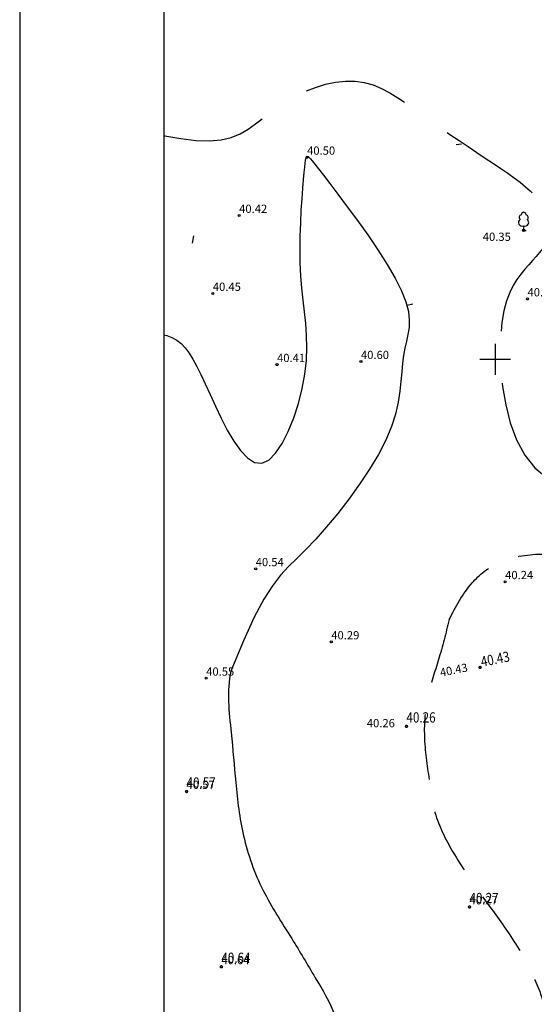
# Model space of a CAD drawing. Extents: x 545904 to 1093304, y 6583896 to 13168884.
# Drawn here: x 545904 to 545954, y 6584137 to 6584233 of the extents above; entities that cross this region are included whole.
import ezdxf
from ezdxf.enums import TextEntityAlignment as Align

# ---------------------------------------------------------------- set-up
doc = ezdxf.new("R2010")
doc.units = 0
doc.header["$LTSCALE"] = 2
doc.header["$MEASUREMENT"] = 0
doc.linetypes.add('DASHED2', pattern=[9.525, 6.35, -3.175])
doc.linetypes.add('DASHEDX2', pattern=[38.1, 25.4, -12.7])
doc.layers.get('0').update_dxf_attribs({"linetype": 'CONTINUOUS'})
for name, color, linetype in [('ESH', 4, 'CONTINUOUS'), ('KORGPIK', 2, 'CONTINUOUS'), ('korgusjoon', 23, 'CONTINUOUS'), ('PUU', 3, 'CONTINUOUS'), ('RISTID', 7, 'CONTINUOUS')]:
    doc.layers.add(name, color=color, linetype=linetype)
doc.styles.add('ROMANS', font='ROMANS.shx')
doc.styles.get("Standard").update_dxf_attribs({"font": 'ISOCP'})

# ---------------------------------------------------------------- blocks, each defined once
blk = doc.blocks.new('31')
for p, q in [((0, 0.88), (0, 0)), ((0, 0), (0.48, 0))]:
    blk.add_line(p, q)
for centre, radius, start, end in [((-0.3, 1.52), 0.7, 122.2165, 294.8474), ((-0.37, 2.51), 0.5, 104.8801, 233.1553), ((0, 3), 0.5, 359.8604, 180.8406), ((0.29, 1.52), 0.7, 245.1526, 56.0466), ((0.4, 2.51), 0.5, 304.5704, 78.153)]:
    blk.add_arc(centre, radius, start, end)
blk = doc.blocks.new('rist')
for p, q in [((0, 3), (0, -3)), ((-3, 0), (3, 0))]:
    blk.add_line(p, q)

msp = doc.modelspace()

# ---------------------------------------------------------------- linework, layer by layer
at = {"layer": 'ESH', "color": 7}
msp.add_line((545903.80567, 6584497.64006), (545903.80567, 6583895.8981), dxfattribs=at)
at = {"layer": 'ESH', "color": 0}
msp.add_line((545917.8048, 6584493.24713), (545917.8048, 6583900.09784), dxfattribs=at)
at = {"layer": 'KORGPIK', "color": 251, "linetype": 'Continuous', "const_width": 0.125}
for points in [[(545948.63, 6584170.06, 1), (545948.43, 6584170.06, 1)], [(545941.48, 6584164.33, 1), (545941.28, 6584164.33, 1)], [(545920.12, 6584158, 1), (545919.92, 6584158, 1)], [(545947.61, 6584146.78, 1), (545947.41, 6584146.78, 1)], [(545923.5, 6584140.97, 1), (545923.3, 6584140.97, 1)]]:
    msp.add_lwpolyline(points, format="xyb", close=True, dxfattribs=at)
at = {"layer": 'KORGPIK', "color": 11, "ltscale": 0.5}
for centre in [(545931.725, 6584219.63), (545925.126, 6584213.978), (545952.764, 6584212.531), (545922.569, 6584206.399), (545953.141, 6584205.862), (545936.958, 6584199.776), (545928.805, 6584199.483), (545926.732, 6584179.644), (545950.964, 6584178.385), (545934.076, 6584172.537), (545921.921, 6584169.005)]:
    msp.add_circle(centre, 0.1, dxfattribs=at)
at = {"layer": 'KORGPIK', "ltscale": 0.5}
for centre in [(545948.53, 6584170.06), (545941.38, 6584164.33), (545920.02, 6584158), (545947.51, 6584146.78), (545923.4, 6584140.97)]:
    msp.add_circle(centre, 0.1, dxfattribs=at)
at = {"layer": 'korgusjoon', "ltscale": 0.5}
for p, q in [((545946.20461, 6584220.85972), (545946.7204, 6584220.92416)), ((545920.59536, 6584211.29755), (545920.71307, 6584212.00352)), ((545941.45826, 6584205.2552), (545941.98264, 6584205.40495))]:
    msp.add_line(p, q, dxfattribs=at)
at = {"layer": 'korgusjoon', "linetype": 'DASHEDX2', "ltscale": 0.2, "flags": 128}
msp.add_lwpolyline([(545917.8048, 6584221.74789), (545917.9086, 6584221.7252), (545919.45498, 6584221.44805), (545920.90946, 6584221.27108), (545922.2244, 6584221.22405), (545923.36563, 6584221.32782), (545924.35285, 6584221.56781), (545925.21923, 6584221.92056), (545925.99797, 6584222.36261), (545926.72222, 6584222.87052), (545927.42516, 6584223.42084), (545928.13998, 6584223.9901), (545928.89983, 6584224.55485), (545929.72973, 6584225.09347), (545930.62196, 6584225.59166), (545931.56064, 6584226.03695), (545932.52988, 6584226.41687), (545933.5138, 6584226.71895), (545934.4965, 6584226.93071), (545935.46211, 6584227.03969), (545936.39473, 6584227.03342), (545937.28281, 6584226.90401), (545938.13209, 6584226.66198), (545938.95262, 6584226.32241), (545939.75447, 6584225.90038), (545940.54771, 6584225.411), (545941.3424, 6584224.86936), (545942.1486, 6584224.29055), (545942.97637, 6584223.68965), (545943.83233, 6584223.08006), (545944.70934, 6584222.46837), (545945.5968, 6584221.85947), (545946.48411, 6584221.25823), (545947.36068, 6584220.66955), (545948.21592, 6584220.09831), (545949.03923, 6584219.5494), (545949.82002, 6584219.0277), (545950.5495, 6584218.53631), (545951.22617, 6584218.07115), (545951.85032, 6584217.62635), (545952.42225, 6584217.19604), (545952.94226, 6584216.77435), (545953.41065, 6584216.35541), (545953.82772, 6584215.93335), (545954.19377, 6584215.5023), (545954.5088, 6584215.05812), (545954.77169, 6584214.60358), (545954.98099, 6584214.14317), (545955.13528, 6584213.6814), (545955.23313, 6584213.22277), (545955.27309, 6584212.77176), (545955.25376, 6584212.33288), (545955.17368, 6584211.91063), (545955.03284, 6584211.5077), (545954.83676, 6584211.11957), (545954.59238, 6584210.73991), (545954.30663, 6584210.3624), (545953.98646, 6584209.9807), (545953.63878, 6584209.5885), (545953.27055, 6584209.17945), (545952.88868, 6584208.74725), (545952.50081, 6584208.28278), (545952.11734, 6584207.76583), (545951.74934, 6584207.17341), (545951.4079, 6584206.48254), (545951.10412, 6584205.67021), (545950.84908, 6584204.71344), (545950.65386, 6584203.58925), (545950.52955, 6584202.27463), (545950.48809, 6584200.76086), (545950.54483, 6584199.09622), (545950.71595, 6584197.34323), (545951.01765, 6584195.56444), (545951.46612, 6584193.82238), (545952.07757, 6584192.17958), (545952.86817, 6584190.69857), (545953.85413, 6584189.4419), (545955.03992, 6584188.45522), (545956.38309, 6584187.71669), (545957.82948, 6584187.18761), (545959.32493, 6584186.82927), (545960.81527, 6584186.60295), (545962.24635, 6584186.46994), (545963.56398, 6584186.39154), (545964.71402, 6584186.32903), (545965.54432, 6584186.26055)], dxfattribs=at)
at = {"layer": 'korgusjoon', "ltscale": 0.5}
msp.add_lwpolyline([(545917.8048, 6584202.36491), (545918.08714, 6584202.2971), (545918.58705, 6584202.113), (545919.05647, 6584201.85918), (545919.48685, 6584201.52659), (545919.88609, 6584201.10973), (545920.2662, 6584200.60402), (545920.63921, 6584200.00486), (545921.01711, 6584199.30766), (545921.41192, 6584198.50783), (545921.83564, 6584197.60077), (545922.3003, 6584196.5819), (545922.81473, 6584195.45843), (545923.37515, 6584194.2848), (545923.97457, 6584193.12728), (545924.60604, 6584192.05211), (545925.2626, 6584191.12557), (545925.93728, 6584190.4139), (545926.62312, 6584189.98335), (545927.31315, 6584189.9002), (545927.99916, 6584190.20896), (545928.66792, 6584190.86721), (545929.30495, 6584191.81081), (545929.89578, 6584192.97561), (545930.42593, 6584194.29746), (545930.88092, 6584195.71221), (545931.24627, 6584197.15573), (545931.5075, 6584198.56385), (545931.65601, 6584199.88659), (545931.7067, 6584201.13058), (545931.68033, 6584202.3166), (545931.59766, 6584203.46545), (545931.47947, 6584204.59792), (545931.34652, 6584205.73478), (545931.21958, 6584206.89683), (545931.11942, 6584208.10487), (545931.06211, 6584209.37097), (545931.04505, 6584210.67249), (545931.06093, 6584211.97806), (545931.10245, 6584213.25633), (545931.1623, 6584214.47595), (545931.23318, 6584215.60555), (545931.3078, 6584216.61379), (545931.37885, 6584217.4693), (545931.44045, 6584218.14973), (545931.49237, 6584218.66866), (545931.53582, 6584219.04868), (545931.572, 6584219.31239), (545931.60211, 6584219.48236), (545931.62734, 6584219.58118), (545931.64889, 6584219.63144), (545931.66797, 6584219.65572), (545931.68558, 6584219.67288), (545931.702, 6584219.68688), (545931.71732, 6584219.69796), (545931.73162, 6584219.70636), (545931.74499, 6584219.7123), (545931.75752, 6584219.71602), (545931.76929, 6584219.71776), (545931.7804, 6584219.71775), (545931.79099, 6584219.71617), (545931.80152, 6584219.71301), (545931.81248, 6584219.70817), (545931.82438, 6584219.7016), (545931.83775, 6584219.6932), (545931.85307, 6584219.6829), (545931.87088, 6584219.67063), (545931.89167, 6584219.65632), (545931.9193, 6584219.63521), (545931.97101, 6584219.58397), (545932.06739, 6584219.47455), (545932.22903, 6584219.27896), (545932.47652, 6584218.96915), (545932.83045, 6584218.51713), (545933.31141, 6584217.89486), (545933.93998, 6584217.07433), (545934.72534, 6584216.04047), (545935.63097, 6584214.83002), (545936.60892, 6584213.49267), (545937.61128, 6584212.0781), (545938.5901, 6584210.63601), (545939.49744, 6584209.21608), (545940.28538, 6584207.868), (545940.90597, 6584206.64147), (545941.32491, 6584205.57292), (545941.56248, 6584204.64579), (545941.65256, 6584203.8303), (545941.62906, 6584203.09663), (545941.52587, 6584202.41499), (545941.3769, 6584201.75557), (545941.21604, 6584201.08858), (545941.0772, 6584200.3842), (545940.98362, 6584199.61718), (545940.91599, 6584198.7804), (545940.84434, 6584197.87127), (545940.73871, 6584196.88721), (545940.56911, 6584195.82565), (545940.3056, 6584194.68401), (545939.9182, 6584193.45969), (545939.37695, 6584192.15012), (545938.66298, 6584190.75898), (545937.80188, 6584189.31507), (545936.83031, 6584187.85341), (545935.78495, 6584186.40905), (545934.7025, 6584185.01704), (545933.61961, 6584183.71243), (545932.57298, 6584182.53025), (545931.59928, 6584181.50557), (545930.72248, 6584180.64708), (545929.91565, 6584179.85821), (545929.13917, 6584179.01604), (545928.3534, 6584177.99765), (545927.51871, 6584176.68011), (545926.59547, 6584174.94052), (545925.54404, 6584172.65596), (545924.3248, 6584169.7035)], dxfattribs=at)
at = {"layer": 'korgusjoon', "linetype": 'DASHED2', "ltscale": 0.5}
msp.add_spline([(545945.52345, 6584174.70015), (545947.75836, 6584178.27064), (545950.30425, 6584180.22168), (545954.46252, 6584181.06995), (545958.02676, 6584180.73065), (545960.99696, 6584179.54306), (545963.13765, 6584177.67314)], degree=3, dxfattribs=at)
for points, knots in [([(545949.96809, 6584121.76476), (545949.5482, 6584120.67563), (545948.63601, 6584118.14387), (545947.99754, 6584114.44179), (545949.23645, 6584110.88027), (545951.52507, 6584108.54196), (545954.08462, 6584106.00697), (545956.30882, 6584102.86524), (545958.13818, 6584099.0752), (545958.40553, 6584095.24565), (545960.39825, 6584092.43344), (545963.77514, 6584092.04464), (545965.64736, 6584095.21156), (545966.97702, 6584098.71071), (545968.63754, 6584103.12741), (545969.77441, 6584108.51872), (545971.29726, 6584114.15792), (545973.08245, 6584118.91731), (545974.12395, 6584123.00964), (545974.43625, 6584126.82101), (545974.22343, 6584131.32923), (545972.24444, 6584135.66677), (545969.13779, 6584139.04386), (545966.68958, 6584142.70098), (545964.75674, 6584147.07733), (545964.52644, 6584151.40335), (545964.39726, 6584155.57432), (545965.20408, 6584159.06359), (545966.89096, 6584162.0175), (545966.54865, 6584165.30018), (545966.99785, 6584168.5485), (545965.8822, 6584172.12581), (545964.83945, 6584175.15013), (545963.66649, 6584176.88911), (545963.13765, 6584177.67314)], [57.18072802, 57.18072802, 57.18072802, 57.18072802, 60.68875763, 65.28541232, 68.06999741, 71.64268631, 74.95915877, 78.89409044, 83.1435805, 87.38678797, 90.22740868, 92.75409549, 96.07839855, 99.92234657, 104.40682383, 110.06443205, 116.47302619, 121.89707344, 125.30838901, 129.09736941, 133.34205407, 138.71776689, 142.95056695, 147.07371751, 151.89409925, 157.07134308, 159.92998658, 164.39539729, 167.68779349, 169.74601865, 174.0911563, 177.39143017, 180.83144678, 183.65580095, 183.65580095, 183.65580095, 183.65580095]), ([(545945.52345, 6584174.70015), (545945.20261, 6584173.39831), (545944.58732, 6584170.90163), (545943.29008, 6584167.24003), (545942.96349, 6584163.24662), (545943.55534, 6584159.48958), (545944.0228, 6584155.60365), (545945.97256, 6584151.80828), (545948.54986, 6584147.99313), (545951.50618, 6584144.12183), (545953.73571, 6584140.29476), (545955.16017, 6584136.43493), (545954.84224, 6584133.7601), (545954.57074, 6584132.4419), (545954.5121, 6584132.18303)], [0, 0, 0, 0, 4.02173006, 7.71289608, 11.61576289, 15.87122118, 19.12357842, 23.26871338, 28.47031766, 32.976901, 37.8419711, 41.78492023, 44.99476454, 45.78516713, 45.78516713, 45.78516713, 45.78516713])]:
    msp.add_open_spline(points, degree=3, knots=knots, dxfattribs=at)
at = {"layer": 'korgusjoon', "ltscale": 0.5, "start_tangent": (-0.22910038, -0.9734028), "end_tangent": (0.17272476, -0.98497013)}
msp.add_spline([(545924.3248, 6584169.7035), (545924.35373, 6584163.72165), (545924.79321, 6584158.89181), (545925.55277, 6584153.70291), (545927.45168, 6584148.38746), (545930.23675, 6584143.7048), (545932.51544, 6584139.90805), (545934.41435, 6584136.23786), (545935.17391, 6584132.94734), (545935.30051, 6584129.27714), (545934.16116, 6584125.60695), (545932.38885, 6584120.03838), (545930.99631, 6584115.35572), (545930.86972, 6584112.19176), (545931.2495, 6584108.64812), (545933.275, 6584103.33267), (545936.06007, 6584099.66248), (545937.32601, 6584096.49852), (545937.7058, 6584093.46111), (545936.81964, 6584089.28469), (545935.80688, 6584084.85514), (545935.04732, 6584081.18495), (545935.93348, 6584078.40066), (545938.21217, 6584076.37573), (545940.23768, 6584075.36326), (545943.9089, 6584075.36326), (545946.69397, 6584074.47735), (545948.2131, 6584072.45242), (545948.09112, 6584068.95071), (545946.95178, 6584065.78675), (545944.79968, 6584063.00246), (545940.36889, 6584059.45883), (545936.44447, 6584057.05422), (545932.39346, 6584054.64961), (545929.73499, 6584051.99188), (545928.97542, 6584049.46072), (545929.3552, 6584045.28429), (545929.22861, 6584042.5), (545930.36796, 6584039.4626), (545933.91259, 6584037.31111), (545936.57106, 6584035.79241), (545938.97635, 6584033.13468), (545940.1157, 6584029.33793), (545941.38164, 6584024.78183), (545942.95167, 6584017.99299), (545943.11921, 6584017.29512)], degree=3, dxfattribs=at)

# ---------------------------------------------------------------- block references
at = {"layer": 'PUU', "xscale": 0.5, "yscale": 0.5, "zscale": 0.5}
msp.add_blockref('31', (545952.764, 6584212.531), dxfattribs=at)
at = {"layer": 'RISTID', "ltscale": 0.5, "xscale": 0.5, "yscale": 0.5, "zscale": 0.5}
msp.add_blockref('rist', (545950, 6584200), dxfattribs=at)

# ---------------------------------------------------------------- texts
at = {"layer": 'KORGPIK', "color": 11, "ltscale": 0.5, "style": 'ROMANS', "oblique": 15}
for s, p in [('40.50', (545931.725, 6584219.63)), ('40.42', (545925.126, 6584213.978)), ('40.35', (545948.7938, 6584211.25806)), ('40.45', (545922.569, 6584206.399)), ('40.16', (545953.141, 6584205.862)), ('40.60', (545936.958, 6584199.776)), ('40.41', (545928.805, 6584199.483)), ('40.54', (545926.732, 6584179.644)), ('40.24', (545950.964, 6584178.385)), ('40.29', (545934.076, 6584172.537)), ('40.55', (545921.921, 6584169.005))]:
    msp.add_text(s, height=0.8, dxfattribs=at).set_placement(p, align=Align.BOTTOM_LEFT)
at = {"layer": 'KORGPIK', "color": 251, "oblique": 15, "width": 0.829714}
msp.add_text('40.43', height=1, rotation=11.4873979, dxfattribs=at).set_placement((545948.71263, 6584170.10337))
at = {"layer": 'KORGPIK', "ltscale": 0.5, "style": 'ROMANS', "oblique": 15}
msp.add_text('40.43', height=0.8, rotation=11.4873979, dxfattribs=at).set_placement((545944.76725, 6584168.90222), align=Align.BOTTOM_LEFT)
at = {"layer": 'KORGPIK', "color": 251, "oblique": 15, "width": 0.829714}
for s, p in [('40.26', (545941.38, 6584164.70143)), ('40.57', (545920.02, 6584158.37143)), ('40.27', (545947.51, 6584147.15143)), ('40.64', (545923.4, 6584141.34143))]:
    msp.add_text(s, height=1, dxfattribs=at).set_placement(p)
at = {"layer": 'KORGPIK', "ltscale": 0.5, "style": 'ROMANS', "oblique": 15}
for s, p in [('40.26', (545937.52813, 6584163.99515)), ('40.57', (545920.02, 6584158)), ('40.27', (545947.51, 6584146.78)), ('40.64', (545923.4, 6584140.97))]:
    msp.add_text(s, height=0.8, dxfattribs=at).set_placement(p, align=Align.BOTTOM_LEFT)

doc.saveas('drawing.dxf')
